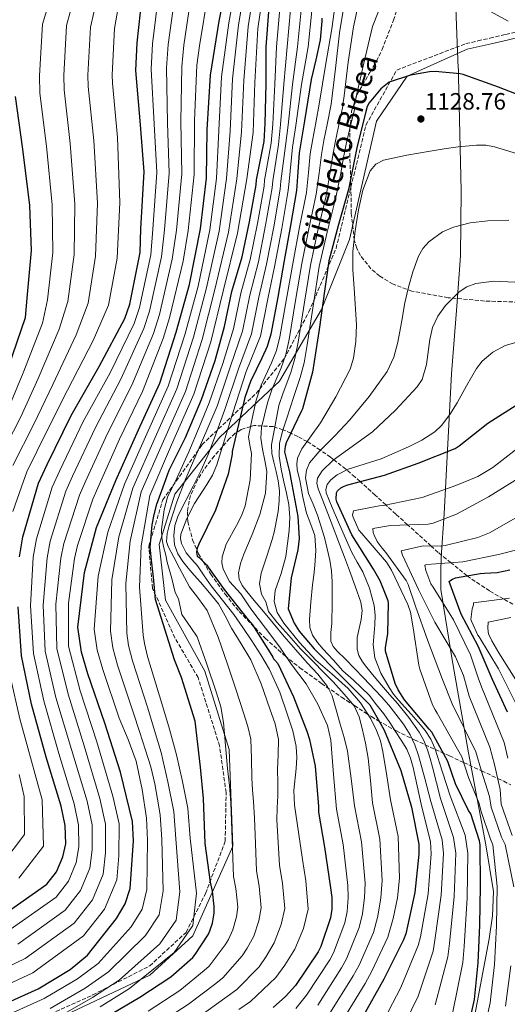
# Model space of a CAD drawing. Units: metres. Extents: x 644388 to 647861, y 4757713 to 4760099.
# Drawn here: x 646921 to 647128, y 4758859 to 4759277 of the extents above; entities that cross this region are included whole.
import ezdxf
from ezdxf.enums import TextEntityAlignment as Align

# ---------------------------------------------------------------- set-up
doc = ezdxf.new("R2010")
doc.units = ezdxf.units.M
doc.header["$MEASUREMENT"] = 0
doc.linetypes.add('DGN Style 3', pattern=[2.435891, 1.739922, -0.695969])
doc.linetypes.add('DGN Style 5', pattern=[1.217945, 0.521977, -0.695969])
for name, color, linetype, lineweight in [('Camino', 7, 'DGN Style 3', 0), ('Cota de punto acotado terreno', 7, 'Continuous', 0), ('Curva de nivel directora', 30, 'Continuous', 30), ('Curva de nivel intermedia', 30, 'Continuous', 0), ('Límite de municipio', 7, 'Continuous', 0), ('Margen derecho', 7, 'Continuous', 0), ('Punto acotado terreno (símbolo)', 7, 'Continuous', 0), ('Vaguada no vista', 142, 'DGN Style 5', 0), ('Zona arbolada', 92, 'DGN Style 3', 0)]:
    doc.layers.add(name, color=color, linetype=linetype, lineweight=lineweight)
doc.styles.add('Style-Arial', font='arial.ttf')

# ---------------------------------------------------------------- blocks, each defined once
blk = doc.blocks.new('5PATER')
at = {"layer": 'Vaguada no vista', "linetype": 'Continuous', "lineweight": 0}
h = blk.add_hatch(color=51, dxfattribs=at)
edge = h.paths.add_edge_path()
edge.add_ellipse((0, 0), major_axis=(-0.11, -0.111), ratio=0.999422, start_angle=0, end_angle=360)

msp = doc.modelspace()

# ---------------------------------------------------------------- linework, layer by layer
at = {"layer": 'Camino', "color": 7, "linetype": 'DGN Style 3', "lineweight": 0}
msp.add_polyline3d([(646922.8, 4758850.11, 1062.42), (646951.73, 4758863.2, 1064.17), (646975.91, 4758875.5, 1068.36), (646991.37, 4758889.77, 1069.47), (646999.65, 4758906.3, 1072.79), (647007.98, 4758928.51, 1078.72), (647008.37, 4758949.13, 1079.3), (647005.6, 4758968.96, 1078.91), (646996.49, 4758997.91, 1077.78), (646986.63, 4759014.8, 1076.31), (646977.12, 4759035.82, 1074.32), (646975.53, 4759053.67, 1074.19), (646981.47, 4759073.41, 1077.66), (646998.12, 4759096.81, 1085.57), (647021.11, 4759118.62, 1104.05), (647033, 4759133.29, 1109.96), (647043.53, 4759153.22, 1118.11), (647055.03, 4759180.18, 1124.98), (647062.56, 4759211.09, 1124.82), (647067.71, 4759232.5, 1125.55), (647080.79, 4759255.88, 1123.49), (647110.2, 4759267.1, 1123.1), (647115.29, 4759268.27, 1122.58), (647120.38, 4759269.43, 1122.05), (647127.17, 4759271, 1121.25), (647133.96, 4759272.58, 1120.43)], dxfattribs=at)
at = {"layer": 'Curva de nivel directora', "color": 30, "linetype": 'Continuous', "lineweight": 30, "flags": 128}
for points, elevation in [([(646920.66, 4759049.18), (646922.03, 4759057.73), (646928.73, 4759080.44), (646932.34, 4759088.36), (646942.56, 4759109.2), (646954.52, 4759129.99), (646965.33, 4759150.46), (646967.43, 4759156.51), (646971.82, 4759178.39), (646972.19, 4759188.47), (646973.62, 4759212.72), (646972.05, 4759232.64), (646970.02, 4759255.75), (646970.55, 4759267.38), (646972.67, 4759287.15)], 1025), ([(646909.89, 4758857.4), (646928.5, 4758865.83), (646942.09, 4758874.06), (646949.52, 4758880.02), (646961.88, 4758895.68), (646965.53, 4758901.86), (646967.62, 4758908.39), (646969.04, 4758928.67), (646968.67, 4758936.8), (646963.59, 4758957.71), (646956.86, 4758978.59), (646949.64, 4758999.46), (646946.93, 4759008.7), (646945.45, 4759019.32), (646948.26, 4759042.53), (646953.38, 4759061.62), (646961.59, 4759081.65), (646971.21, 4759103.06), (646980.2, 4759122.92), (646987.2, 4759144.56), (646992.88, 4759164.83), (646997.52, 4759188.46), (647000.08, 4759209.92), (647000.33, 4759230.46), (647001.68, 4759253.74), (647005.47, 4759276.68), (647006.67, 4759283.01)], 1050), ([(646984.18, 4759086.04), (646991.11, 4759099.89), (646997.94, 4759116.01), (647003.7, 4759132.5), (647007.7, 4759147.07), (647010.78, 4759161.9), (647015.17, 4759176.52), (647018.35, 4759191.51), (647021.17, 4759207.16), (647021.27, 4759209.25), (647021.58, 4759210.66), (647024.47, 4759225.49), (647024.99, 4759233.2), (647025.32, 4759250.01), (647025.33, 4759265.75), (647026.45, 4759280.6)], 1075), ([(647049.07, 4759277.92), (647048.97, 4759276.62), (647048.27, 4759268.73), (647046.42, 4759260.28), (647044.5, 4759251.84), (647043.04, 4759243.07), (647041.58, 4759234.3), (647040.45, 4759227.49), (647039.34, 4759220.69), (647038.82, 4759212.69), (647038.27, 4759204.69), (647035.71, 4759189.88), (647033.08, 4759175.08), (647030.26, 4759159.42), (647027.34, 4759143.77), (647025.82, 4759138.56), (647023.6, 4759133.56), (647018.67, 4759123.71), (647016.27, 4759116.86), (647013.63, 4759105.42), (647010.99, 4759093.98), (647010.97, 4759092.77), (647009.21, 4759084.26), (647003.81, 4759068.99), (646996.84, 4759054.61), (646996.1, 4759052.94)], 1100), ([(647139.98, 4759242.37), (647124.06, 4759248.58), (647108.98, 4759253.93), (647107.77, 4759254.24), (647097.14, 4759255.23), (647094.77, 4759255.13), (647087.51, 4759253.88), (647086.64, 4759253.72), (647077.65, 4759250.72), (647076.89, 4759250.22), (647074.13, 4759247.89), (647069.07, 4759242.02), (647068.32, 4759240.4), (647067.74, 4759238.26), (647063.94, 4759222.88), (647060.29, 4759205.22), (647056.15, 4759190.27), (647051.97, 4759174.88), (647050.28, 4759162.97), (647047.88, 4759145.68), (647045.06, 4759127.61), (647040.78, 4759112.02), (647040.36, 4759111.19), (647033.82, 4759097.54), (647033.41, 4759096.03), (647033.17, 4759093.8), (647035.31, 4759085.34), (647035.89, 4759082.17), (647038.78, 4759066.28), (647039.36, 4759057.04), (647038.78, 4759052.13), (647035.96, 4759040.24), (647034.71, 4759027.13), (647037.31, 4759021.06), (647039.33, 4759017.6), (647045.69, 4759010.09), (647056.08, 4758999.7), (647069.36, 4758986.41), (647074.08, 4758978.22), (647075.44, 4758975.68), (647082.53, 4758958.54), (647087.07, 4758942.94), (647090.16, 4758927.17), (647090.24, 4758923.01), (647088.55, 4758906.75), (647084.65, 4758889.19), (647083.64, 4758886.55), (647075.32, 4758869.96), (647066.07, 4758853.49)], 1125), ([(646915.96, 4759129.74), (646923.17, 4759150.81), (646923.87, 4759159.06), (646925.68, 4759179.24), (646924.99, 4759198.31), (646922.07, 4759222.27), (646918.99, 4759244.68)], 1000), ([(647057.13, 4759078.44), (647058.47, 4759079.15), (647060.11, 4759079.76), (647075.57, 4759083.91), (647089.94, 4759088.96), (647105.65, 4759095.24), (647107.32, 4759096.3), (647119.52, 4759105.9), (647133.14, 4759114.56)], 1150), ([(646957.54, 4758853.89), (646971.7, 4758862.27), (646984.88, 4758870.88), (646994.21, 4758879.11), (646995.29, 4758880.39), (647000.88, 4758889.03), (647001.48, 4758890.35), (647002.52, 4758893.67), (647003.26, 4758897.94), (647003.34, 4758900.8), (647002.63, 4758907.23), (647001.68, 4758911.08), (646999.43, 4758927.46), (646998.75, 4758946.57), (646997.47, 4758959.85), (646995.16, 4758979.48), (646989.39, 4758997.97), (646986.5, 4759005.47), (646978.42, 4759031.03), (646977.55, 4759040.56), (646976.74, 4759047.84), (646976.11, 4759053.26), (646976.91, 4759062.79), (646977.84, 4759067.12), (646979, 4759071.53), (646982.75, 4759082.07), (646984.18, 4759086.04)], 1075), ([(647110.5, 4758846.02), (647113.82, 4758861.3), (647115.38, 4758876.88), (647116.07, 4758892.78), (647116.35, 4758909.4), (647116.23, 4758926.93), (647115.95, 4758928.61), (647112.27, 4758940.11), (647111.32, 4758941.55), (647105.76, 4758952.76), (647102.51, 4758962.28), (647095.71, 4758974.78), (647094.62, 4758975.97), (647084.09, 4758988.49), (647081.44, 4758992.74), (647080.17, 4758995.48), (647076.06, 4759009.15), (647076.08, 4759010.6), (647077.06, 4759016.72), (647077.38, 4759029.47), (647077.11, 4759030.53), (647073.74, 4759039.08), (647070.93, 4759043.91), (647061.76, 4759058.54), (647055.37, 4759072.5), (647055.1, 4759073.7), (647055.19, 4759076.32), (647055.7, 4759077.25), (647057.13, 4759078.44)], 1150), ([(646996.1, 4759052.94), (646995.8, 4759051.19), (646996.08, 4759049.51), (646996.91, 4759048.99), (647000.07, 4759045.75), (647007.61, 4759035.32), (647017.71, 4759022.45), (647019.55, 4759020.31), (647027.76, 4759007.3), (647028.16, 4759006.54), (647028.51, 4759005.88), (647029.11, 4759005.31), (647030.35, 4759003.87), (647036.94, 4758989.77), (647042.57, 4758975.12), (647043.81, 4758971.65), (647046.22, 4758960.28), (647047.55, 4758943.16), (647047.65, 4758940.84), (647050.18, 4758925.92), (647052.73, 4758908.64), (647053.29, 4758904.63), (647053.25, 4758899.59), (647052.7, 4758895.9), (647048.59, 4758883.76), (647047.48, 4758881.46), (647037.85, 4758867.26), (647033.59, 4758862.47), (647028.31, 4758857.91)], 1100), ([(647127.89, 4758983.22), (647121.4, 4758997.37), (647115.44, 4759011.25), (647108.13, 4759024.85), (647103.05, 4759038.69), (647103.77, 4759039.33), (647104.43, 4759039.78), (647105.78, 4759040.25), (647116.25, 4759042.16), (647118.04, 4759042.25), (647123.48, 4759042.53), (647128.79, 4759043.64)], 1175), ([(646913.57, 4758897.05), (646932.27, 4758910.23), (646936.33, 4758915.45), (646939.01, 4758921.8), (646940.25, 4758927.35), (646939.99, 4758935.09), (646938.37, 4758943.29), (646932.02, 4758964.08), (646925.74, 4758986.61), (646921.54, 4759007.16), (646920.04, 4759027.95)], 1025)]:
    msp.add_lwpolyline(points, dxfattribs=dict(at, elevation=elevation))
at = {"layer": 'Curva de nivel intermedia', "color": 30, "linetype": 'Continuous', "lineweight": 0, "flags": 128}
for points, elevation in [([(646904.02, 4759071.34), (646909.33, 4759084.38), (646911.89, 4759090.63), (646921.18, 4759108.59), (646928.52, 4759124.86), (646937.52, 4759145.9), (646941.14, 4759157.6), (646943.88, 4759177.62), (646944.15, 4759199), (646942.2, 4759224.73), (646939.54, 4759247.51), (646939.41, 4759253.6), (646940.62, 4759274.76), (646946.76, 4759297.63)], 1010), ([(646911.86, 4758853.05), (646931.05, 4758861.63), (646945.28, 4758870.08), (646953.99, 4758876.5), (646968, 4758892.07), (646972.72, 4758899.56), (646974.65, 4758907.9), (646975.05, 4758928.94), (646974.53, 4758938.22), (646972.67, 4758950.42), (646970.2, 4758962.44), (646966.81, 4758971.63), (646962.93, 4758980.69), (646955.97, 4759001.31), (646953.62, 4759009.63), (646952.36, 4759018.49), (646954.08, 4759040.97), (646958.13, 4759059.68), (646965.18, 4759080.04), (646974.72, 4759101.48), (646983.82, 4759121.74), (646990.88, 4759143.53), (646996.44, 4759164.13), (647001.46, 4759188), (647004.34, 4759209.87), (647005.21, 4759230.18), (647006.41, 4759252.96), (647009.55, 4759275.9), (647013.98, 4759300.58)], 1055), ([(646915.63, 4759111.6), (646922.24, 4759127.3), (646930.35, 4759148.36), (646932.51, 4759158.33), (646934.78, 4759178.43), (646934.57, 4759198.66), (646932.13, 4759223.5), (646929.26, 4759246.1), (646929.16, 4759253.5), (646930.45, 4759275.38), (646938.07, 4759300.66)], 1005), ([(646981.68, 4758907.41), (646981.07, 4758929.21), (646980.39, 4758939.65), (646979.25, 4758946.26), (646978.1, 4758952.87), (646976.35, 4758960.09), (646974.08, 4758967.17), (646971.54, 4758974.98), (646969, 4758982.79), (646962.3, 4759003.17), (646960.3, 4759010.56), (646959.28, 4759017.65), (646959.9, 4759039.41), (646962.87, 4759057.74), (646968.77, 4759078.42), (646978.22, 4759099.89), (646987.44, 4759120.57), (646994.56, 4759142.5), (647000, 4759163.43), (647005.4, 4759187.53), (647008.59, 4759209.82), (647010.08, 4759229.9), (647011.14, 4759252.18), (647013.62, 4759275.13), (647017.78, 4759299.68)], 1060), ([(646966.19, 4759016.81), (646965.72, 4759037.85), (646967.62, 4759055.79), (646972.36, 4759076.81), (646981.72, 4759098.31), (646991.06, 4759119.4), (646998.24, 4759141.47), (647003.55, 4759162.73), (647009.34, 4759187.06), (647012.85, 4759209.77), (647014.96, 4759229.61), (647015.86, 4759251.4), (647017.7, 4759274.35), (647021.58, 4759298.78)], 1065), ([(646989.79, 4758953.84), (646987.29, 4758965.15), (646984.31, 4758976.09), (646981.14, 4758986.99), (646974.96, 4759006.88), (646973.67, 4759012.43), (646973.1, 4759015.98), (646971.54, 4759036.28), (646972.36, 4759053.85), (646975.95, 4759075.19), (646985.23, 4759096.73), (646994.68, 4759118.23), (647001.92, 4759140.44), (647007.11, 4759162.04), (647013.27, 4759186.59), (647017.11, 4759209.72), (647019.83, 4759229.33), (647020.59, 4759250.62), (647021.78, 4759273.58), (647025.38, 4759297.89)], 1070), ([(646917.83, 4759087.95), (646926.73, 4759105.59), (646934.8, 4759122.42), (646944.69, 4759143.45), (646949.78, 4759156.86), (646952.98, 4759176.8), (646953.72, 4759199.35), (646952.26, 4759225.95), (646949.81, 4759248.92), (646949.67, 4759253.7), (646950.79, 4759274.14), (646955.45, 4759294.6)], 1015), ([(646916.74, 4758890.92), (646936.15, 4758904.73), (646941.43, 4758911.48), (646944.75, 4758919.38), (646945.9, 4758926.08), (646945.73, 4758935.28), (646943.85, 4758944.37), (646937.4, 4758965.72), (646930.91, 4758988.05), (646926.52, 4759008.18), (646925.38, 4759028.34), (646926.49, 4759049.01), (646927.84, 4759056.8), (646934.5, 4759078.74), (646937.73, 4759085.9), (646947.71, 4759106.68), (646959.11, 4759127.35), (646969.39, 4759148.31), (646971.65, 4759155.04), (646976.39, 4759177.48), (646977.22, 4759188.29), (646978.92, 4759212.41), (646977.75, 4759233.09), (646976.51, 4759256.32), (646977.17, 4759267.08), (646979.94, 4759290.04)], 1030), ([(646917.86, 4759068.46), (646921.43, 4759078.92), (646923.77, 4759085.28), (646932.29, 4759102.58), (646941.08, 4759119.98), (646951.87, 4759140.99), (646958.41, 4759156.13), (646962.08, 4759175.99), (646963.3, 4759199.69), (646962.32, 4759227.18), (646960.09, 4759250.34), (646959.92, 4759253.8), (646960.97, 4759273.53), (646964.14, 4759291.57)], 1020), ([(646983.8, 4759266.77), (646986.82, 4759289.3)], 1035), ([(647062.8, 4758985.95), (647058.48, 4758990.87), (647053.87, 4758996.09), (647049.73, 4759000.27), (647045.4, 4759004.61), (647039.91, 4759010.09), (647035, 4759015.87), (647029.9, 4759021.49), (647026.39, 4759025.98), (647025.27, 4759030.03), (647023.45, 4759033.32), (647022.61, 4759037.79), (647023.31, 4759042.32), (647025.67, 4759049.42), (647027.96, 4759056.56), (647028.87, 4759060.31), (647029.69, 4759064.1), (647030.43, 4759068.51), (647030.91, 4759072.94), (647030.99, 4759077.23), (647030.53, 4759081.51), (647029.63, 4759085.44), (647028.68, 4759089.36), (647027.78, 4759093.06), (647027.6, 4759096.75), (647029.18, 4759105.13), (647030.75, 4759113.51), (647032.53, 4759118.87), (647035.78, 4759127.46), (647037.57, 4759133.35), (647038.95, 4759140.39), (647041.68, 4759157.28), (647044.15, 4759173.09), (647047.35, 4759187.8), (647050.8, 4759202.52), (647052.44, 4759211.76), (647053.64, 4759219.75), (647054.66, 4759225.17), (647056.1, 4759231.9), (647057.97, 4759240.59), (647058.04, 4759242.32), (647058.4, 4759243.83), (647060.16, 4759259.27), (647062.46, 4759274.23), (647065.77, 4759289.51)], 1115), ([(646899.98, 4758867.61), (646923.08, 4758878.65), (646943.9, 4758893.72), (646951.63, 4758903.55), (646956.23, 4758914.54), (646957.2, 4758923.56), (646957.22, 4758935.66), (646954.81, 4758946.55), (646948.15, 4758969), (646941.25, 4758990.94), (646936.48, 4759010.22), (646936.05, 4759029.11), (646938.15, 4759048.66), (646939.47, 4759054.93), (646946.05, 4759075.33), (646948.52, 4759080.98), (646958, 4759101.63), (646968.27, 4759122.08), (646977.52, 4759144.02), (646980.07, 4759152.12), (646985.52, 4759175.64), (646987.28, 4759187.92), (646989.51, 4759211.78), (646989.17, 4759233.99), (646989.5, 4759257.46), (646990.43, 4759266.47), (646993.69, 4759288.56)], 1040), ([(646902.54, 4758861.47), (646926.25, 4758872.52), (646947.77, 4758888.22), (646956.73, 4758899.59), (646961.97, 4758912.12), (646962.85, 4758922.29), (646962.96, 4758935.85), (646960.29, 4758947.63), (646953.52, 4758970.64), (646946.42, 4758992.38), (646941.46, 4759011.24), (646941.39, 4759029.49), (646943.98, 4759048.49), (646945.28, 4759054), (646951.83, 4759073.63), (646953.91, 4759078.52), (646963.15, 4759099.11), (646972.85, 4759119.44), (646981.58, 4759141.88), (646984.29, 4759150.65), (646990.08, 4759174.73), (646992.31, 4759187.73), (646994.8, 4759211.47), (646994.88, 4759234.45), (646995.99, 4759258.03), (646997.06, 4759266.17), (647000.57, 4759287.82)], 1045), ([(647056.53, 4759271.7), (647058.64, 4759284.51)], 1110), ([(647112.88, 4759284.99), (647128.12, 4759276.68)], 1120), ([(646981.11, 4759057.21), (646980.99, 4759060.81), (646982.02, 4759069.13), (646983.54, 4759074.6), (646987.6, 4759082.94), (646992.6, 4759093.84), (646996.92, 4759104.23), (647001.24, 4759114.61), (647006.99, 4759131.35), (647011.52, 4759146.02), (647014.62, 4759161.11), (647018.62, 4759175.49), (647021.75, 4759190.79), (647024.57, 4759206.55), (647024.72, 4759209.08), (647027.51, 4759224.9), (647028.23, 4759232.98), (647029.08, 4759249.94), (647029.78, 4759265.75), (647031.11, 4759282)], 1080), ([(647000.3, 4759026.39), (646996.64, 4759031.45), (646992.83, 4759036.41), (646990.73, 4759040.43), (646988.64, 4759044.46), (646986.18, 4759049), (646983.75, 4759053.56), (646983.12, 4759055.68), (646983.3, 4759059.14), (646984.2, 4759062.52), (646987.47, 4759072.57), (646991.24, 4759082.43), (646997.89, 4759097.82), (647004.55, 4759113.21), (647010.29, 4759130.2), (647015.33, 4759144.97), (647018.46, 4759160.31), (647022.07, 4759174.45), (647025.15, 4759190.06), (647027.97, 4759205.94), (647028.17, 4759208.91), (647030.54, 4759224.31), (647031.48, 4759232.76), (647032.84, 4759249.86), (647034.24, 4759265.75), (647035.65, 4759281.66)], 1085), ([(647029.86, 4758937.51), (647030.03, 4758942.62), (647030.37, 4758947.74), (647030.29, 4758953.3), (647030.19, 4758958.87), (647030.49, 4758965.25), (647030.6, 4758971.62), (647029.21, 4758978.24), (647026.94, 4758984.72), (647023.27, 4758995.27), (647018.85, 4759005.47), (647014.8, 4759012.22), (647010.63, 4759018.86), (647008, 4759024.11), (647005.09, 4759029.2), (647001.35, 4759033.87), (646997.44, 4759038.39), (646994.83, 4759041.36), (646992.23, 4759044.34), (646989.93, 4759047.22), (646987.89, 4759050.49), (646986.49, 4759054.3), (646986.18, 4759058.11), (646986.65, 4759062.48), (646988.03, 4759066.82), (646991.2, 4759073.15), (646994.36, 4759079.25), (646997.8, 4759086.03), (647000.9, 4759092.95), (647004.38, 4759102.38), (647007.85, 4759111.81), (647013.59, 4759129.05), (647019.14, 4759143.92), (647022.3, 4759159.51), (647025.51, 4759173.42), (647028.56, 4759189.34), (647031.37, 4759205.32), (647031.62, 4759208.74), (647033.57, 4759223.71), (647034.72, 4759232.55), (647036.61, 4759249.79), (647038.7, 4759265.74), (647040.19, 4759281.31)], 1090), ([(647000.16, 4759079.9), (647002.61, 4759083.92), (647004.44, 4759088.23), (647007.8, 4759099.32), (647011.16, 4759110.41), (647016.89, 4759127.9), (647022.96, 4759142.87), (647026.14, 4759158.71), (647028.96, 4759172.38), (647031.96, 4759188.62), (647034.77, 4759204.71), (647035.08, 4759208.57), (647036.61, 4759223.12), (647037.97, 4759232.33), (647040.37, 4759249.72), (647043.16, 4759265.74), (647044.72, 4759280.97)], 1095), ([(647039.84, 4759125.42), (647041.49, 4759131.62), (647042.83, 4759139.26), (647045.48, 4759156.57), (647047.84, 4759172.43), (647051.23, 4759187.11), (647054.97, 4759201.8), (647056.98, 4759211.45), (647058.4, 4759219.44), (647059.39, 4759224.4), (647060.93, 4759231.1), (647062.95, 4759239.76), (647062.61, 4759240.69), (647063.17, 4759241.96), (647063.47, 4759243.95), (647066.84, 4759258.79), (647070.49, 4759274.32), (647072.87, 4759280.52)], 1120), ([(647048.01, 4759242.24), (647050.61, 4759257.81), (647053.2, 4759273.37), (647054.66, 4759283.73)], 1105), ([(647047.24, 4758858.9), (647057.41, 4758874.72), (647059.42, 4758878.51), (647064.89, 4758891.78), (647066.3, 4758897.64), (647067.18, 4758904.52), (647067.35, 4758910.71), (647065.82, 4758928.22), (647062.91, 4758943.43), (647061.41, 4758955.05), (647059.9, 4758966.66), (647058.54, 4758972.48), (647056.76, 4758978.22), (647055.15, 4758984.21), (647053.36, 4758990.16), (647051.45, 4758994.1), (647047.34, 4758999.33), (647042.8, 4759004.27), (647037.91, 4759009.79), (647033.08, 4759015.36), (647028.31, 4759021.07), (647023.54, 4759026.78), (647020.34, 4759030.61), (647017.13, 4759034.44), (647015.2, 4759036.97), (647013.87, 4759039.75), (647013.63, 4759042.35), (647014.47, 4759046.42), (647015.88, 4759050.4), (647019.38, 4759058.69), (647022.75, 4759067.15), (647025.04, 4759076.29), (647025.71, 4759085.43), (647024.81, 4759090.17), (647023.77, 4759094.93), (647023.17, 4759099.56), (647023.38, 4759104.17), (647024.65, 4759109.4), (647025.93, 4759114.63), (647027.91, 4759120.49), (647031.72, 4759129.49), (647033.66, 4759135.09), (647035.08, 4759141.52), (647037.87, 4759157.99), (647040.46, 4759173.76), (647043.47, 4759188.5), (647046.62, 4759203.24), (647047.9, 4759212.07), (647048.87, 4759220.06), (647049.92, 4759225.95), (647051.26, 4759232.7), (647052.99, 4759241.41), (647054.76, 4759256.56), (647056.53, 4759271.7)], 1110), ([(646919.91, 4758884.79), (646940.02, 4758899.23), (646946.53, 4758907.52), (646950.49, 4758916.96), (646951.55, 4758924.82), (646951.48, 4758935.47), (646949.33, 4758945.46), (646942.77, 4758967.36), (646936.08, 4758989.5), (646931.5, 4759009.2), (646930.71, 4759028.72), (646932.32, 4759048.83), (646933.65, 4759055.86), (646940.28, 4759077.03), (646943.12, 4759083.44), (646952.86, 4759104.15), (646963.69, 4759124.71), (646973.46, 4759146.17), (646975.86, 4759153.58), (646980.95, 4759176.56), (646982.25, 4759188.1), (646984.21, 4759212.09), (646983.46, 4759233.54), (646983, 4759256.89), (646983.8, 4759266.77)], 1035), ([(647037.94, 4758857.44), (647042.54, 4758863.08), (647052.45, 4758878.09), (647054.01, 4758881.13), (647058.79, 4758893.84), (647059.78, 4758898.62), (647060.24, 4758904.57), (647060.04, 4758909.67), (647058, 4758927.07), (647055.28, 4758942.13), (647054.03, 4758956.72), (647052.79, 4758971.31), (647051.44, 4758977.64), (647047.32, 4758986.62), (647042.31, 4758995.3), (647036.16, 4759003.45), (647031.12, 4759010.82), (647025.1, 4759018.95), (647018.84, 4759027.13), (647014.67, 4759033.56), (647009.78, 4759038.79), (647007.16, 4759043.94), (647006.62, 4759046.63), (647006.65, 4759049.24), (647008.35, 4759054.61), (647012.82, 4759062.55), (647014.95, 4759066.62), (647016.42, 4759070.85), (647018.55, 4759081.91), (647019.15, 4759093.14), (647018.46, 4759096.56), (647017.89, 4759100.13), (647019.5, 4759107.94), (647021.1, 4759115.74), (647023.29, 4759122.1), (647027.66, 4759131.53), (647029.74, 4759136.83), (647031.21, 4759142.65), (647034.07, 4759158.71), (647036.77, 4759174.42), (647039.59, 4759189.19), (647042.45, 4759203.96), (647043.36, 4759212.38), (647044.11, 4759220.38), (647045.19, 4759226.72), (647046.42, 4759233.5), (647048.01, 4759242.24)], 1105), ([(647134.98, 4759219.4), (647122.36, 4759223.24), (647118.57, 4759223.93), (647114.7, 4759224.04), (647106.96, 4759223.31), (647100.97, 4759222.46), (647094.98, 4759221.51), (647085.07, 4759219.77), (647075.21, 4759217.61), (647071.94, 4759215.97), (647069.54, 4759213.08), (647066.39, 4759204.89), (647064.61, 4759196.47), (647063.12, 4759187.69), (647062.16, 4759178.88), (647062.19, 4759171.1), (647062.8, 4759163.31), (647063.73, 4759147.73), (647063.48, 4759140.61), (647062.47, 4759133.56), (647060.98, 4759128.93), (647055, 4759117.14), (647048.38, 4759106.05), (647044.49, 4759100.53), (647040.58, 4759095.03), (647038.71, 4759091.03), (647038.37, 4759088.71), (647038.6, 4759086.33), (647039.64, 4759081.55), (647040.95, 4759074.61), (647042.45, 4759067.71), (647044.31, 4759062.98), (647045.99, 4759058.2), (647046.45, 4759051.83), (647046.06, 4759045.46), (647045.56, 4759041.36), (647045.07, 4759037.25), (647044.32, 4759029.93), (647043.73, 4759022.6), (647043.89, 4759019.25), (647045.07, 4759015.99), (647047.21, 4759012.83), (647049.61, 4759010.03), (647053.77, 4759005.45), (647057.93, 4759000.86), (647062.43, 4758996.81), (647069.07, 4758990.46), (647072.25, 4758986.41), (647075.27, 4758982.53), (647077.87, 4758978.86), (647080.31, 4758975.08), (647082.76, 4758971.33), (647085.07, 4758967.48), (647086.69, 4758963.7), (647087.75, 4758959.73), (647089.47, 4758951.94), (647091.19, 4758944.14)], 1130), ([(647128.39, 4759192.21), (647119.42, 4759191.8), (647112.05, 4759190.95), (647104.86, 4759189.2), (647100.26, 4759187.18), (647094.46, 4759183), (647091.89, 4759180.06), (647090.08, 4759176.92), (647087.71, 4759170.17), (647085.85, 4759163.65), (647084.25, 4759157.07), (647082.79, 4759148.74), (647081.31, 4759140.4), (647079.57, 4759133.96), (647076.77, 4759127.86), (647069.16, 4759117.25), (647060.88, 4759107.33), (647054.46, 4759100.6), (647047.82, 4759093.99), (647043.83, 4759089.06), (647042.49, 4759086.05), (647042.13, 4759082.72), (647043.37, 4759076.12), (647045.31, 4759071.53), (647047.2, 4759066.9), (647050.09, 4759057.45), (647052.44, 4759047.83), (647053.14, 4759043.2), (647053.45, 4759038.55), (647053.45, 4759029.71), (647053.29, 4759020.87), (647052.81, 4759017.1), (647052.86, 4759013.35), (647053.89, 4759011.13), (647055.47, 4759009.22), (647059.12, 4759005.73), (647066.74, 4758997.81), (647074.28, 4758989.83), (647077.43, 4758986.19), (647080.48, 4758982.45), (647083.67, 4758978.17), (647086.48, 4758973.61), (647088.53, 4758969.36), (647090.05, 4758964.92), (647092.68, 4758955.13), (647095.3, 4758945.34), (647100.04, 4758929.11), (647100.65, 4758923.22), (647099.63, 4758905.59), (647097.04, 4758886.44), (647096.24, 4758881.72), (647089.89, 4758862.65), (647081.24, 4758844.98)], 1135), ([(647133.86, 4759165.69), (647122.1, 4759166.3), (647114.35, 4759165.25), (647110.63, 4759163.9), (647107.29, 4759161.79), (647101.55, 4759155.93), (647098.27, 4759151.36), (647096.01, 4759146.58), (647094.82, 4759141.42), (647093.48, 4759130.91), (647091.54, 4759124.52), (647089.45, 4759121.34), (647080.24, 4759111.55), (647070.58, 4759102.25), (647053.8, 4759090.25), (647049.15, 4759085.69), (647047.21, 4759082.64), (647046.82, 4759080.42), (647047.4, 4759078.01), (647049.49, 4759073.19), (647053.04, 4759063.9), (647056.56, 4759054.6), (647058.64, 4759049), (647060.71, 4759043.4), (647063.14, 4759036.7), (647065.5, 4759029.99), (647066.07, 4759026.38), (647065.7, 4759022.62), (647064.07, 4759014.98), (647063.95, 4759010.03), (647064.76, 4759007.35), (647066.28, 4759004.69), (647068.11, 4759002.24), (647071.2, 4758998.46), (647074.32, 4758994.72), (647077.79, 4758990.72), (647081.27, 4758986.73), (647085.95, 4758980.92), (647090.28, 4758974.81), (647092.3, 4758971.18), (647093.83, 4758967.33), (647095.02, 4758963.61), (647096.06, 4758959.87), (647097.74, 4758953.2), (647099.42, 4758946.54), (647104.98, 4758930.08), (647105.85, 4758923.33), (647105.17, 4758905.02), (647103.23, 4758885.06), (647102.54, 4758879.31), (647097.17, 4758859)], 1140), ([(647131.36, 4759140.23), (647126.91, 4759138.88), (647121.58, 4759136.05), (647117.13, 4759132.22), (647114.62, 4759129.13), (647110.42, 4759121.83), (647106.4, 4759114.53), (647103.3, 4759109.58), (647099.86, 4759104.91), (647096.97, 4759102.27), (647091.52, 4759098.79), (647085.83, 4759095.93), (647074.25, 4759090.76), (647060.19, 4759086.42), (647055.51, 4759083.99), (647052.89, 4759081.88), (647051.3, 4759079.91), (647050.64, 4759077.8), (647050.87, 4759076.42), (647053.41, 4759070.17), (647056.07, 4759063.93), (647058.9, 4759057.44), (647061.77, 4759050.98), (647064.05, 4759046.93), (647066.44, 4759042.89), (647069.27, 4759035.87), (647071.24, 4759028.61), (647071.7, 4759024.49), (647071.48, 4759020.28), (647070.75, 4759011.82), (647071.46, 4759006.33), (647074.04, 4758999.79), (647077.59, 4758993.67), (647079.48, 4758990.93), (647081.52, 4758988.33), (647084.25, 4758985.33), (647086.98, 4758982.34), (647089.97, 4758978.94), (647092.88, 4758975.44), (647095.29, 4758971.86), (647097.01, 4758967.93), (647100.27, 4758957.83), (647103.54, 4758947.74), (647109.92, 4758931.04), (647111.05, 4758923.44), (647110.71, 4758904.44), (647109.42, 4758883.69), (647108.84, 4758876.9), (647104.45, 4758855.34)], 1145), ([(647056.63, 4758850.54), (647067.35, 4758867.98), (647070.25, 4758873.26), (647077.07, 4758887.66), (647079.36, 4758895.69), (647081.07, 4758904.41), (647081.97, 4758912.78), (647081.46, 4758930.52), (647078.16, 4758946.03), (647076.57, 4758956.28), (647074.97, 4758966.54), (647073.91, 4758971.07), (647072.26, 4758975.49), (647069.85, 4758980.38), (647065.42, 4758987.16), (647060.12, 4758993.35), (647053.33, 4758999.41), (647046.51, 4759005.37), (647039.47, 4759012.87), (647032.86, 4759021.11), (647030.05, 4759025.54), (647028.7, 4759030.23), (647029.25, 4759034.95), (647031.72, 4759042.08), (647033.72, 4759049.32), (647035.19, 4759060.4), (647035.49, 4759065.95), (647035.01, 4759071.43), (647033.99, 4759076.25), (647032.92, 4759081.07), (647031.81, 4759086.47), (647030.85, 4759091.88), (647031.03, 4759097.51), (647032.51, 4759103.05), (647034.04, 4759107.72), (647035.58, 4759112.4), (647037.15, 4759117.26), (647039.84, 4759125.42)], 1120), ([(647116.91, 4758843.74), (647120.43, 4758859.86), (647122.3, 4758876.18), (647123.11, 4758892.47), (647123.42, 4758909.28), (647121.55, 4758926.96), (647120.6, 4758929.38), (647116.58, 4758941.49), (647115.79, 4758944.51), (647111.3, 4758955.51), (647108.47, 4758964.32), (647097.99, 4758982.83), (647097.14, 4758984.2), (647096.03, 4758986.39), (647090.65, 4759001.48), (647090.15, 4759003.18), (647087.84, 4759019.12), (647086.59, 4759025.73), (647085.56, 4759028.93), (647078.57, 4759043.58), (647076.43, 4759046.99), (647065.99, 4759059.16), (647064.72, 4759060.52), (647062.3, 4759066.05), (647062.05, 4759066.92), (647062.52, 4759068.68), (647073.35, 4759070.93), (647075.14, 4759071.06), (647091.61, 4759074.45), (647105.93, 4759079.49), (647115.25, 4759083.37), (647121.58, 4759087.1), (647135.68, 4759098.03)], 1155), ([(647130.49, 4758909.15), (647126.87, 4758927), (647125.25, 4758930.14), (647120.89, 4758942.87), (647120.26, 4758947.47), (647116.84, 4758958.26), (647114.43, 4758966.35), (647104.32, 4758986.84), (647100.28, 4758997.17), (647094.04, 4759013.49), (647088.84, 4759028.31), (647085.66, 4759037.5), (647084.84, 4759039.14), (647076.25, 4759051.04), (647074.56, 4759052.85), (647072.56, 4759055.66), (647071.17, 4759058.44), (647070.78, 4759059.54), (647070.69, 4759061.2), (647078.13, 4759062.55), (647094.2, 4759063.12), (647096.22, 4759063.48), (647106.14, 4759067.28), (647119.76, 4759074.71), (647135.78, 4759084.58)], 1160), ([(647013.73, 4758857), (647018.79, 4758860.47), (647029.5, 4758870.54), (647033.27, 4758875.85), (647037.61, 4758882.6), (647041.16, 4758891.44), (647043.24, 4758899.6), (647042.22, 4758911.64), (647040.81, 4758920.75), (647039.12, 4758932.28), (647037.43, 4758943.82), (647037.19, 4758950), (647038.07, 4758959.36), (647038.35, 4758964.03), (647038.07, 4758968.68), (647036.65, 4758975.26), (647034.6, 4758981.73), (647031.11, 4758991.75), (647026.78, 4759001.37), (647023.14, 4759007.53), (647019.26, 4759013.52), (647015.49, 4759019.17), (647011.62, 4759024.74), (647006.85, 4759030.84), (647002.02, 4759036.89), (646999.11, 4759041.14), (646996.27, 4759045.44), (646993.85, 4759048.14), (646991.36, 4759050.95), (646989.37, 4759054.88), (646988.98, 4759056.93), (646989.21, 4759058.9), (646991.76, 4759065.42), (646994.99, 4759071.86), (647000.16, 4759079.9)], 1095), ([(647129.89, 4758930.9), (647125.21, 4758944.25), (647124.73, 4758950.43), (647122.38, 4758961), (647120.4, 4758968.39), (647111.53, 4758990.03), (647110.73, 4758993.1), (647109.09, 4758998.82), (647105.74, 4759006.68), (647097.05, 4759021.43), (647090.03, 4759035.38), (647083.28, 4759049.94), (647082.64, 4759051.72), (647092, 4759053.86), (647099.56, 4759053.74), (647101.44, 4759053.96), (647115.24, 4759057.38), (647120.18, 4759059.37), (647135.39, 4759068.03)], 1165), ([(646975.21, 4758856.33), (646988.67, 4758865.07), (646999.09, 4758873.58), (647001.17, 4758875.41), (647008.03, 4758884.41), (647009.43, 4758886.73), (647011.29, 4758890.9), (647012.73, 4758896.32), (647013.32, 4758900.5), (647012.53, 4758908.33), (647011.46, 4758913.5), (647010.9, 4758929.13), (647010.33, 4758944.75), (647009.75, 4758952.08), (647008.96, 4758959.4), (647008.14, 4758969.12), (647007.3, 4758978.83), (647006.1, 4758985.46), (647004.17, 4758991.94), (647000.24, 4759003.59), (646996.13, 4759015.17), (646993.35, 4759019.14), (646989.63, 4759024.78), (646988.09, 4759031.39), (646986.79, 4759034.13), (646985.32, 4759040.03), (646983.33, 4759046.98), (646982.81, 4759049.95), (646981.77, 4759053.61), (646981.11, 4759057.21)], 1080), ([(647127.92, 4758963.75), (647126.36, 4758970.42), (647116.79, 4758994.01), (647115.42, 4758997.8), (647112.18, 4759007.6), (647104.96, 4759022.42), (647096.33, 4759036.3), (647095.28, 4759037.8), (647093.23, 4759043.37), (647092.72, 4759045.62), (647093.64, 4759045.92), (647108.86, 4759047.11), (647123.96, 4759050.19), (647140.19, 4759054.35)], 1170), ([(647131.46, 4758986.71), (647123.96, 4759001.67), (647115.8, 4759015.28), (647115.27, 4759016), (647112.52, 4759021.84), (647112.28, 4759022.62), (647112.88, 4759027.06), (647113.35, 4759028.82), (647113.47, 4759029.74), (647128.63, 4759031.67)], 1180), ([(646978.73, 4758850.39), (646992.46, 4758859.26), (647003.97, 4758868.06), (647007.04, 4758870.43), (647015.19, 4758879.78), (647017.37, 4758883.1), (647020.07, 4758888.14), (647022.21, 4758894.69), (647023.29, 4758900.2), (647022.42, 4758909.43), (647021.24, 4758915.92), (647020.99, 4758923.57), (647020.74, 4758931.22), (647020.4, 4758938.26), (647019.96, 4758945.29), (647019.6, 4758950.3), (647019.22, 4758955.3), (647019.19, 4758963.59), (647018.82, 4758971.86), (647017.57, 4758977.23), (647015.89, 4758982.5), (647012.49, 4758993.05), (647009.01, 4759003.57), (647004.96, 4759015.09), (647000.3, 4759026.39)], 1085), ([(647133.53, 4758993.53), (647124.09, 4759008.45), (647121.13, 4759013.5), (647119.82, 4759016.56), (647119.57, 4759017.47), (647119.45, 4759019.13), (647119.58, 4759021.44), (647129.22, 4759023.43)], 1185), ([(646936.14, 4758853.22), (646951.66, 4758862.13), (646962.93, 4758869.44), (646980.25, 4758884.83), (646987.1, 4758894.96), (646988.71, 4758906.92), (646987.08, 4758929.48), (646986.24, 4758941.07), (646983.61, 4758953.63), (646980.73, 4758966.12), (646977.99, 4758975.53), (646975.07, 4758984.89), (646968.63, 4759005.03), (646966.99, 4759011.49), (646966.19, 4759016.81)], 1065), ([(646920.31, 4758912.81), (646930.79, 4758926.34), (646930.33, 4758945.97), (646927.35, 4758956.74), (646924.21, 4758968.17), (646920.82, 4758980.37), (646916.74, 4758998.61)], 1020), ([(647051.94, 4758854.72), (647062.38, 4758871.35), (647064.84, 4758875.88), (647070.98, 4758889.72), (647072.83, 4758896.67), (647074.13, 4758904.46), (647074.66, 4758911.74), (647073.64, 4758929.37), (647070.54, 4758944.73), (647069.61, 4758954.26), (647068.68, 4758963.79), (647067.61, 4758970.12), (647066.09, 4758976.38), (647064.81, 4758981.28), (647062.8, 4758985.95)], 1115), ([(646913.56, 4758919.08), (646922.78, 4758931.38), (646922.68, 4758947.39), (646920.44, 4758956.73)], 1015), ([(646954.85, 4758858.16), (646967.4, 4758865.91), (646986.37, 4758881.22), (646994.29, 4758892.66), (646995.74, 4758906.43), (646993.09, 4758929.75), (646992.1, 4758942.49), (646989.79, 4758953.84)], 1070), ([(647091.19, 4758944.14), (647095.1, 4758928.14), (647095.45, 4758923.12), (647094.09, 4758906.17), (647090.85, 4758887.81), (647089.94, 4758884.14), (647082.6, 4758866.3), (647073.66, 4758849.23)], 1130), ([(646996.25, 4758853.45), (647008.85, 4758862.53), (647012.92, 4758865.45), (647022.34, 4758875.16), (647025.32, 4758879.48), (647028.84, 4758885.37), (647031.69, 4758893.07), (647033.26, 4758899.9), (647032.32, 4758910.54), (647031.02, 4758918.33), (647030.44, 4758927.92), (647029.86, 4758937.51)], 1090), ([(646933.6, 4758857.42), (646948.47, 4758866.11), (646958.46, 4758872.97), (646974.13, 4758888.45), (646979.91, 4758897.26), (646981.68, 4758907.41)], 1060), ([(647127.05, 4758858.43), (647129.22, 4758875.49)], 1160)]:
    msp.add_lwpolyline(points, dxfattribs=dict(at, elevation=elevation))
at = {"layer": 'Límite de municipio', "color": 7, "linetype": 'Continuous', "lineweight": 0}
msp.add_polyline3d([(647113.14, 4758850.16, 1151.26), (647120.04, 4758887.06, 1152.99), (647121.47, 4758896.76, 1153.78), (647121.87, 4758907.06, 1153.93), (647118.62, 4758926.95, 1152.25), (647111.24, 4758965.93, 1157.56), (647104.21, 4759006.32, 1164.08), (647099.48, 4759035.32, 1171.83), (647099.58, 4759042.75, 1172.6), (647099.67, 4759049.06, 1168.19), (647100.89, 4759067.52, 1159.12), (647104.1, 4759126.84, 1142.92), (647106.28, 4759155.63, 1140.64), (647107.9, 4759177.02, 1137.42), (647108.16, 4759204.62, 1132.85), (647107.04, 4759253.03, 1125.23), (647106.97, 4759256.24, 1124.72), (647106.96, 4759256.71, 1124.65), (647105.48, 4759293.17, 1119.36)], dxfattribs=at)
at = {"layer": 'Margen derecho', "color": 7, "linetype": 'Continuous', "lineweight": 0}
msp.add_polyline3d([(646924.8, 4758847.38, 1065.9), (646975.94, 4758871.57, 1070.6), (646994.17, 4758888.22, 1071.55), (647011.21, 4758926.3, 1080.11), (647009.61, 4758967.36, 1080.62), (646999.3, 4759000.68, 1079.25), (646982.65, 4759030.82, 1077.15), (646979.88, 4759054.41, 1078.48), (646986.62, 4759075.83, 1082.52), (647005.64, 4759100.02, 1092.35), (647031.01, 4759123.82, 1111.72), (647048.8, 4759154.21, 1124.59), (647060.69, 4759183.96, 1130.85), (647072.16, 4759234.24, 1127.32), (647085.25, 4759253.28, 1125), (647110.74, 4759264.73, 1123.1), (647115.83, 4759265.9, 1122.58), (647120.92, 4759267.06, 1122.05), (647127.72, 4759268.63, 1121.25), (647134.51, 4759270.21, 1120.43)], dxfattribs=at)
at = {"layer": 'Zona arbolada', "color": 92, "linetype": 'DGN Style 3', "lineweight": 0}
for points in [[(647132.59, 4759157.32, 1137.7), (647118.14, 4759157.83, 1136.86), (647102.65, 4759159.22, 1135.48), (647087.29, 4759161.99, 1133.59), (647079.24, 4759164.96, 1132.38), (647073.61, 4759168.37, 1131.41), (647069.87, 4759171.52, 1130.67), (647065.41, 4759177.11, 1129.59), (647063.84, 4759180.25, 1129.08), (647062.8, 4759183.59, 1128.6), (647061.51, 4759195.09, 1127.05), (647061.36, 4759206.64, 1125.71), (647060.81, 4759222.53, 1124.17), (647060.88, 4759230.48, 1123.41), (647061.66, 4759238.37, 1122.64), (647063.85, 4759245.26, 1121.93), (647069.38, 4759254.85, 1120.85), (647072.23, 4759259.63, 1120.31), (647074.57, 4759264.59, 1119.75), (647079.42, 4759277.01, 1118), (647081.42, 4759283.31, 1116.95)], [(647130.16, 4759029.04, 1183.01), (647126.12, 4759031.35, 1180), (647120.2, 4759034.72, 1169.75), (647110.91, 4759040.97, 1174.87), (647110.69, 4759041.15, 1175), (647103.81, 4759046.72, 1170), (647098.44, 4759051.07, 1166.73), (647095.41, 4759053.8, 1165), (647085.44, 4759062.81, 1160), (647080.44, 4759067.32, 1157.33), (647076.16, 4759071.27, 1155), (647071.7, 4759075.39, 1153.07), (647065.26, 4759081.15, 1150), (647063.1, 4759083.09, 1148.27), (647059.57, 4759086.09, 1145), (647059.16, 4759086.44, 1144.62), (647054.09, 4759090.46, 1140), (647052.74, 4759091.53, 1138.77), (647048.32, 4759094.49, 1135), (647043.53, 4759097.69, 1130.66), (647042.76, 4759098.11, 1130), (647038.79, 4759100.28, 1127.49), (647035.81, 4759101.7, 1125), (647033.77, 4759102.67, 1121.89), (647032.52, 4759103.09, 1120), (647029.02, 4759104.27, 1115), (647028.37, 4759104.49, 1114.22), (647023.53, 4759104.77, 1110), (647020.17, 4759104.96, 1106.44), (647018.8, 4759104.53, 1105), (647014.81, 4759103.28, 1101.67), (647012.85, 4759102.04, 1100), (647012.25, 4759101.66, 1099.55), (647009.82, 4759099.44, 1098.15), (647006.78, 4759095.97, 1095), (647003.31, 4759092, 1084.88), (646998.95, 4759086.25, 1087.39), (646996.2, 4759081.87, 1089.19), (646993.19, 4759075.21, 1091.74), (646991.91, 4759068.51, 1094.11), (646992.03, 4759065.97, 1095), (646992.12, 4759064.13, 1095.64), (646994.09, 4759056.39, 1098.4), (646995.97, 4759052.14, 1100), (646996.67, 4759050.55, 1100.56), (646998.66, 4759047.19, 1100), (647001.83, 4759041.86, 1088.99), (647007.93, 4759033.37, 1091.09), (647013.89, 4759026.05, 1093.29), (647024.91, 4759014.63, 1097.72), (647033.38, 4759007.16, 1101.55), (647039.69, 4759002.12, 1104.72), (647048.87, 4758995.42, 1109.95), (647057.41, 4758989.65, 1115.79), (647059.52, 4758988.25, 1117.83), (647062.83, 4758986.05, 1122.71), (647067.52, 4758982.96, 1131.09), (647070.05, 4758981.36, 1134.81), (647072.9, 4758979.6, 1137.62), (647080.66, 4758975.29, 1142.16), (647088.38, 4758971.48, 1145.35), (647103.22, 4758964.67, 1149.85), (647109.26, 4758961.86, 1155), (647116.81, 4758958.34, 1160), (647123.68, 4758955.14, 1165), (647126.22, 4758953.96, 1167.12), (647129.24, 4758952.36, 1170)], [(647098.44, 4759051.07, 1166.73), (647095.41, 4759053.8, 1165), (647085.44, 4759062.81, 1160), (647080.44, 4759067.32, 1157.33), (647076.16, 4759071.27, 1155), (647071.7, 4759075.39, 1153.07), (647065.26, 4759081.15, 1150), (647063.1, 4759083.09, 1148.27), (647059.57, 4759086.09, 1145), (647059.16, 4759086.44, 1144.62), (647054.09, 4759090.46, 1140), (647052.74, 4759091.53, 1138.77), (647048.32, 4759094.49, 1135), (647043.53, 4759097.69, 1130.66), (647042.76, 4759098.11, 1130), (647038.79, 4759100.28, 1127.49), (647035.81, 4759101.7, 1125), (647033.77, 4759102.67, 1121.89), (647032.52, 4759103.09, 1120), (647029.02, 4759104.27, 1115), (647028.37, 4759104.49, 1114.22), (647023.53, 4759104.77, 1110), (647020.17, 4759104.96, 1106.44), (647018.8, 4759104.53, 1105), (647014.81, 4759103.28, 1101.67), (647012.85, 4759102.04, 1100), (647012.25, 4759101.66, 1099.55), (647009.82, 4759099.44, 1098.15), (647006.78, 4759095.97, 1095), (647003.31, 4759092, 1084.88), (646998.95, 4759086.25, 1087.39), (646996.2, 4759081.87, 1089.19), (646993.19, 4759075.21, 1091.74), (646991.91, 4759068.51, 1094.11), (646992.03, 4759065.97, 1095), (646992.12, 4759064.13, 1095.64), (646994.09, 4759056.39, 1098.4), (646995.97, 4759052.14, 1100), (646996.67, 4759050.55, 1100.56), (646998.66, 4759047.19, 1100), (647001.83, 4759041.86, 1088.99), (647007.93, 4759033.37, 1091.09), (647013.89, 4759026.05, 1093.29), (647024.91, 4759014.63, 1097.72), (647033.38, 4759007.16, 1101.55), (647039.69, 4759002.12, 1104.72), (647048.87, 4758995.42, 1109.95), (647057.41, 4758989.65, 1115.79), (647059.52, 4758988.25, 1117.83), (647062.83, 4758986.05, 1122.71), (647067.52, 4758982.96, 1131.09), (647070.05, 4758981.36, 1134.81), (647072.9, 4758979.6, 1137.62), (647080.66, 4758975.29, 1142.16), (647088.38, 4758971.48, 1145.35), (647103.22, 4758964.67, 1149.85), (647109.26, 4758961.86, 1155), (647116.81, 4758958.34, 1160), (647123.68, 4758955.14, 1165), (647126.22, 4758953.96, 1167.12), (647129.24, 4758952.36, 1170)], [(647130.16, 4759029.04, 1183.01), (647126.12, 4759031.35, 1180), (647120.2, 4759034.72, 1169.75), (647110.91, 4759040.97, 1174.87), (647110.69, 4759041.15, 1175), (647103.81, 4759046.72, 1170), (647098.44, 4759051.07, 1166.73)]]:
    msp.add_polyline3d(points, dxfattribs=at)

# ---------------------------------------------------------------- block references
at = {"layer": 'Punto acotado terreno (símbolo)', "color": 7, "linetype": 'Continuous', "lineweight": 0, "xscale": 10, "yscale": 10, "zscale": 10}
msp.add_blockref('5PATER', (647091.07, 4759235.11, 1128.76), dxfattribs=at)

# ---------------------------------------------------------------- texts
at = {"color": 7, "linetype": 'Continuous', "lineweight": 0, "style": 'Style-Arial'}
msp.add_text('Gibeleko Bidea', height=9, rotation=73.2436, dxfattribs=at).set_placement((647060.634, 4759219.4836, 1120.28), align=Align.CENTER)
at = {"layer": 'Cota de punto acotado terreno', "color": 7, "linetype": 'Continuous', "lineweight": 0, "style": 'Style-Arial'}
msp.add_text('1128.76', height=7, dxfattribs=at).set_placement((647092.74, 4759239.11, 1128.76))

doc.saveas('drawing.dxf')
